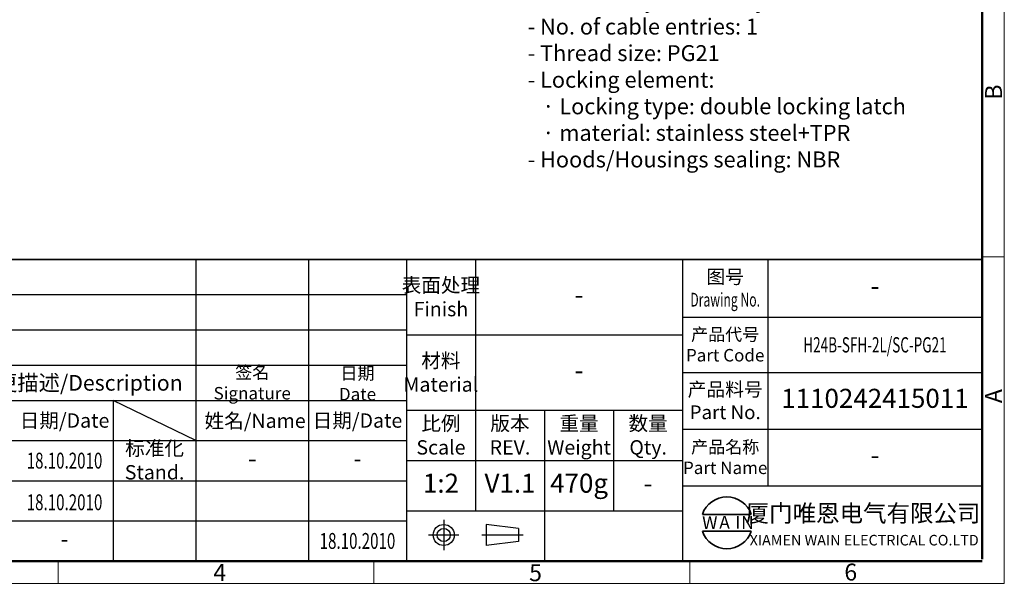
# Model space of a CAD drawing. Units: millimetres. Extents: x 849 to 1443, y 588 to 1008.
# Drawn here: x 1134 to 1443, y 588 to 765 of the extents above; entities that cross this region are included whole.
import ezdxf

# ---------------------------------------------------------------- set-up
doc = ezdxf.new("R2010")
doc.units = ezdxf.units.MM
doc.header["$LTSCALE"] = 65.395
for name, color, linetype, lineweight in [('Dim', 3, 'CONTINUOUS', 15), ('图框', 7, 'CONTINUOUS', 20), ('打标文字', 3, 'CONTINUOUS', 20)]:
    doc.layers.add(name, color=color, linetype=linetype, lineweight=lineweight)
doc.styles.add('Chinese', font='txt')
doc.styles.add('Romans字体', font='romans.shx', dxfattribs={"width": 0.75})
doc.styles.get("Standard").update_dxf_attribs({"font": 'txt', "width": 0.75})
doc.styles.add('工程字', font='gbenor.shx', dxfattribs={"bigfont": 'gbcbig.shx'})

# ---------------------------------------------------------------- blocks, each defined once
blk = doc.blocks.new('A4图框-NEW')
at = {"layer": '图框', "color": 1, "lineweight": 18}
for p, q in [((1130.41, 480.53), (1130.41, 690.53)), ((833.41, 480.53), (1130.41, 480.53))]:
    blk.add_line(p, q, dxfattribs=at)
at = {"layer": '图框', "lineweight": 50}
for p, q in [((1126.93, 484.34), (1126.93, 675.53)), ((836.85, 484.03), (1126.93, 484.03))]:
    blk.add_line(p, q, dxfattribs=at)
at = {"layer": '图框', "lineweight": 35}
blk.add_line((946.93, 531.33), (1126.93, 531.33), dxfattribs=at)
at = {"layer": '图框', "lineweight": -3}
for p, q in [((1003.65, 531.33), (1003.65, 484.03)), ((1021.3, 531.33), (1021.3, 484.03)), ((1036.65, 531.33), (1036.65, 484.01)), ((1047.47, 531.33), (1047.47, 507.67)), ((1079.97, 531.33), (1079.97, 484.01)), ((1093.32, 531.33), (1093.32, 495.84)), ((946.93, 525.8), (1036.65, 525.8)), ((1079.97, 522.27), (1126.93, 522.27)), ((946.93, 520.27), (1036.65, 520.27)), ((1036.65, 519.5), (1079.97, 519.5)), ((946.93, 514.74), (1036.65, 514.74)), ((1079.97, 513.59), (1126.93, 513.59)), ((946.93, 509.21), (1036.65, 509.21)), ((990.67, 509.21), (990.67, 484.03)), ((1003.65, 502.91), (990.67, 509.21)), ((1036.65, 507.67), (1079.97, 507.67)), ((1047.48, 507.67), (1047.48, 491.9)), ((1058.31, 507.67), (1058.31, 484.03)), ((1069.14, 507.67), (1069.14, 491.9)), ((1079.97, 504.71), (1126.93, 504.71)), ((946.93, 502.91), (1036.65, 502.91)), ((1036.65, 499.78), (1079.97, 499.78)), ((946.93, 496.62), (1036.65, 496.62)), ((1079.97, 495.84), (1126.93, 495.84)), ((1036.65, 491.9), (1079.97, 491.9)), ((946.93, 490.33), (1036.65, 490.33))]:
    blk.add_line(p, q, dxfattribs=at)
at = {"layer": '图框', "color": 6}
for p, q in [((1126.91, 531.71), (1130.41, 531.71)), ((982.02, 484.03), (982.02, 480.53)), ((1031.55, 484.03), (1031.55, 480.53)), ((1081.09, 484.03), (1081.09, 480.53))]:
    blk.add_line(p, q, dxfattribs=at)
at = {"layer": '图框', "color": 4, "lineweight": 35}
for p, q in [((1083.06, 491.34), (1090.74, 491.34)), ((1083.06, 488.7), (1090.74, 488.7))]:
    blk.add_line(p, q, dxfattribs=at)
at = {"layer": '图框', "lineweight": 25}
for p, q in [((1042.5, 490.48), (1042.5, 485.74)), ((1054.23, 489.14), (1049.16, 489.76)), ((1049.16, 489.76), (1049.16, 486.46)), ((1040.14, 488.11), (1044.87, 488.11)), ((1048.47, 488.11), (1054.95, 488.11)), ((1054.23, 489.14), (1054.23, 487.08)), ((1054.23, 487.08), (1049.16, 486.46))]:
    blk.add_line(p, q, dxfattribs=at)
for radius in [1.65, 1.03]:
    blk.add_circle((1042.5, 488.11), radius, dxfattribs=at)
at = {"layer": '图框', "color": 4, "lineweight": 35}
for start, end in [(18.9524, 161.0476), (198.9524, 341.0476)]:
    blk.add_arc((1086.9, 490.02), 4.06, start, end, dxfattribs=at)
at = {"layer": '图框', "color": 6, "insert": (1127.4, 556.37), "char_height": 2.65, "width": 2.5579, "attachment_point": 1, "rotation": 90, "style": 'Romans字体'}
blk.add_mtext('B', dxfattribs=at)
at = {"layer": '图框', "attachment_point": 5}
for s, insert, char_height, width in [('图号{\\Ftxt|c134;\\P\\Fromans|c134;\\W0.65;Drawing No.}', (1086.64, 526.8), 2.1549, 13.3447), ('表面处理\\P{\\Fromans|c134;Finish}', (1042.06, 525.41), 2.2528, 10.82), ('产品代号\\P{\\Fromans|c134;Part Code}', (1086.64, 517.93), 1.959, 13.3447), ('材料\\P{\\Fromans|c134;Material}', (1042.06, 513.59), 2.2528, 10.82), ('签名\\P{\\Fromans|c134;Signature} ', (1012.47, 511.97), 1.959, 17.6264), ('日期\\P{\\Fromans|c134;Date}', (1028.98, 511.83), 1.959, 15.3523), ('  变更描述{\\Fromans|c134;/Description}', (984.51, 511.97), 2.4487, 38.2879), ('产品料号\\P{\\Fromans|c134;Part No.}', (1086.64, 509.15), 2.1549, 13.3447), ('日期{\\Fromans|c134;/Date}', (983.04, 506.06), 2.2528, 15.2624), ('姓名{\\Fromans|c134;/Name}', (1012.93, 506.02), 2.2528, 16.9349), ('日期{\\Fromans|c134;/Date}', (1028.98, 506.06), 2.2528, 15.3523), ('比例\\P{\\Fromans|c134;Scale}', (1042.07, 503.73), 2.2528, 10.8293), ('版本\\P{\\Fromans|c134;REV.}', (1052.89, 503.73), 2.2528, 10.8387), ('重量\\P{\\Fromans|c134;Weight}', (1063.73, 503.73), 2.2528, 10.8293), ('数量\\P{\\Fromans|c134;Qty.}', (1074.56, 503.73), 2.2528, 10.8293), ('产品名称\\P{\\Fromans|c134;Part Name}', (1086.64, 500.28), 1.959, 13.3447)]:
    blk.add_mtext(s, dxfattribs=dict(at, insert=insert, char_height=char_height, width=width))
at = {"layer": '图框', "color": 3, "attachment_point": 5, "style": 'Romans字体'}
for s, insert, char_height, width in [('-', (1110.12, 526.8), 2.99, 33.6124), ('-', (1063.72, 525.41), 2.99, 32.4974), ('-', (1063.73, 513.59), 2.99, 32.488), ('{\\W0.7;18.10.2010}', (983.04, 499.77), 2.4879, 15.2624), ('-', (1110.12, 500.28), 2.99, 33.6124), ('-', (1012.48, 499.77), 2.99, 17.6488), ('-', (1028.98, 499.77), 2.49, 15.3523), ('V1.1', (1052.9, 495.84), 2.986, 10.8293), ('-', (1074.56, 495.84), 2.99, 10.8293), ('{\\W0.7;18.10.2010}', (983.04, 493.24), 2.4879, 15.2624), ('{\\W0.7;18.10.2010}', (1028.98, 487.18), 2.4879, 15.3523), ('-', (983.04, 487.18), 2.49, 15.2624)]:
    blk.add_mtext(s, dxfattribs=dict(at, insert=insert, char_height=char_height, width=width))
at = {"layer": '图框', "color": 6, "linetype": 'ByBlock', "lineweight": 18, "insert": (1127.4, 508.79), "char_height": 2.65, "width": 2.5579, "attachment_point": 1, "rotation": 90, "style": 'Romans字体'}
blk.add_mtext('A', dxfattribs=at)
at = {"layer": '图框', "insert": (997.16, 499.82), "char_height": 2.2528, "width": 12.9801, "attachment_point": 5, "style": 'Romans字体'}
blk.add_mtext('{\\fFangSong_GB2312|b0|i0|c134|p49;标准化}\\PStand.', dxfattribs=at)
at = {"layer": '图框', "color": 1, "lineweight": 20, "insert": (1108.26, 491.52), "char_height": 2.6991, "width": 82.3083, "attachment_point": 5}
blk.add_mtext('{\\fSimHei|b0|i0|c134|p2;厦门唯恩电气有限公司}', dxfattribs=at)
at = {"layer": '图框', "color": 1, "lineweight": 20, "char_height": 2.0059, "width": 5.0472, "attachment_point": 1, "style": 'Chinese'}
for s, insert in [('{\\fArial|b0|i0|c0|p34;W}', (1083.03, 491.05)), ('{\\fArial|b0|i0|c0|p34;A}', (1085.71, 491.09)), ('{\\fArial|b0|i0|c0|p34;I}', (1088.21, 491.09)), ('{\\fArial|b0|i0|c0|p34;N}', (1089.14, 491.08))]:
    blk.add_mtext(s, dxfattribs=dict(at, insert=insert))
at = {"layer": '图框', "color": 3, "lineweight": 20, "insert": (1108.44, 487.3), "char_height": 1.6525, "width": 68.0856, "attachment_point": 5, "style": '工程字'}
blk.add_mtext('{\\fArial Narrow|b0|i0|c0|p34;XIAMEN WAIN ELECTRICAL CO.LTD}', dxfattribs=at)
at = {"layer": '图框', "color": 6, "char_height": 2.65, "width": 2.5579, "attachment_point": 1, "style": 'Romans字体'}
for s, insert in [('4', (1006.38, 483.57)), ('5', (1055.9, 483.52)), ('6', (1105.33, 483.62))]:
    blk.add_mtext(s, dxfattribs=dict(at, insert=insert))

msp = doc.modelspace()

# ---------------------------------------------------------------- block references
at = {"layer": 'Dim', "xscale": 2.0000084179768, "yscale": 2.000008417976847, "zscale": 2.000008417976847}
msp.add_blockref('A4图框-NEW', (-817.96, -372.72), dxfattribs=at)

# ---------------------------------------------------------------- texts
at = {"layer": '图框', "color": 3, "attachment_point": 5, "style": 'Romans字体'}
for s, insert, char_height, width in [('{\\W0.65;H24B-SFH-2L/SC-PG21}', (1402.3, 663.14), 4.8, 67.2251), ('1110242415011', (1402.3, 645.59), 5.9711, 67.2251), ('1:2', (1266.19, 618.97), 5.971, 21.6588), ('470g ', (1309.51, 618.97), 5.971, 21.6588)]:
    msp.add_mtext(s, dxfattribs=dict(at, insert=insert, char_height=char_height, width=width))
at = {"layer": '打标文字', "color": 3, "insert": (1293.37, 948.81), "char_height": 3.53225, "width": 160.2826, "attachment_point": 1, "style": 'Romans字体'}
msp.add_mtext('\\A1;{\\f仿宋_GB2312|b0|i0|c134|p49;\\H1.4155x;技术参数：\\Fromans|c134;\\P- \\f仿宋_GB2312|b0|i0|c134|p49;材料\\Fromans|c134;: \\f仿宋_GB2312|b0|i0|c134|p49;压铸铝\\Fromans|c134;\\P- \\f仿宋_GB2312|b0|i0|c134|p49;表面处理\\Fromans|c134;: \\f仿宋_GB2312|b0|i0|c134|p49;粉末喷涂\\Fromans|c134;\\P- \\f仿宋_GB2312|b0|i0|c134|p49;颜色\\Fromans|c134;: RAL 7037\\f仿宋_GB2312|b0|i0|c134|p49;（灰色）\\Fromans|c134; \\P- \\f仿宋_GB2312|b0|i0|c134|p49;温度范围\\Fromans|c134;: -40\\f仿宋_GB2312|b0|i0|c134|p49;℃\\Fromans|c134; - +125\\f仿宋_GB2312|b0|i0|c134|p49;℃\\Fromans|c134;\\P- \\f仿宋_GB2312|b0|i0|c134|p49;防护等级\\Fromans|c134;: IP65    \\P- \\f仿宋_GB2312|b0|i0|c134|p49;出线方向\\Fromans|c134;: \\f仿宋_GB2312|b0|i0|c134|p49;侧出线\\Fromans|c134;\\P- \\f仿宋_GB2312|b0|i0|c134|p49;出线孔数\\Fromans|c134;: 1\\P- \\f仿宋_GB2312|b0|i0|c134|p49;螺纹规格\\Fromans|c134;: PG21\\P- \\f仿宋_GB2312|b0|i0|c134|p49;联锁元件\\Fromans|c134;:\\P   \\f仿宋_GB2312|b0|i0|c134|p49;·\\Fromans|c134; \\f仿宋_GB2312|b0|i0|c134|p49;锁扣方式\\Fromans|c134;:\\f仿宋_GB2312|b0|i0|c134|p49;金属双扣\\Fromans|c134;\\P   \\f仿宋_GB2312|b0|i0|c134|p49;·\\Fromans|c134; \\f仿宋_GB2312|b0|i0|c134|p49;材料\\Fromans|c134;:\\f仿宋_GB2312|b0|i0|c134|p49;不锈钢\\Fromans|c134;+\\f仿宋_GB2312|b0|i0|c134|p49;软胶\\Fromans|c134;\\P- \\f仿宋_GB2312|b0|i0|c134|p49;密封元件\\Fromans|c134;: NBR\\P\\P\\PTechnical specification:\\P- Material: aluminium die-cast\\P- Surface: powder-coated\\P- Colour: RAL 7037(gery)\\P- Temperature range: -40\\f仿宋_GB2312|b0|i0|c134|p49;℃\\Fromans|c134; - +125\\f仿宋_GB2312|b0|i0|c134|p49;℃\\Fromans|c134;\\P- Degree of protection: IP65\\P- Cable entry: side entry\\P- No. of cable entries: 1\\P- Thread size: PG21\\P- Locking element:\\P   \\f仿宋_GB2312|b0|i0|c134|p49;·\\Fromans|c134; Locking type: double locking latch  \\P   \\f仿宋_GB2312|b0|i0|c134|p49;·\\Fromans|c134; material: stainless steel+TPR\\P- Hoods/Housings sealing: NBR\\P\\P\\P}  ', dxfattribs=at)

doc.saveas('drawing.dxf')
